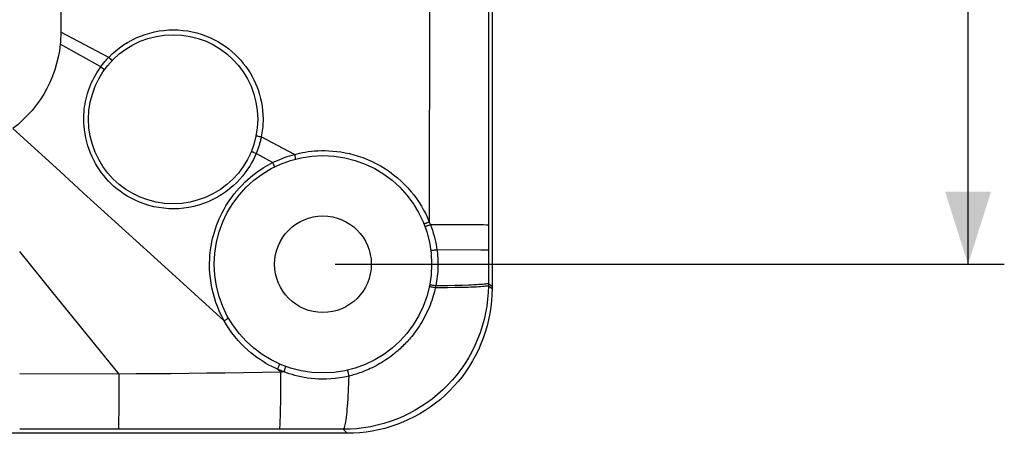
# Model space of a CAD drawing. Units: millimetres. Extents: x -159 to 121, y -151 to 150.
# Drawn here: x 80 to 121, y -108 to -91 of the extents above; entities that cross this region are included whole.
import ezdxf

# ---------------------------------------------------------------- set-up
doc = ezdxf.new("R2010")
doc.units = ezdxf.units.MM
doc.header["$LTSCALE"] = 16.335
doc.layers.get('0').update_dxf_attribs({"linetype": 'CONTINUOUS'})
doc.layers.add('RACCORDO', color=7, linetype='CONTINUOUS')
doc.layers.add('SUPERFICI', color=7, linetype='CONTINUOUS')
doc.styles.get("Standard").update_dxf_attribs({"font": 'txt', "width": 0.8})
doc.dimstyles.new('DIMSTYLE_1', dxfattribs={"dimtxt": 3, "dimasz": 3, "dimexe": 1.5, "dimexo": 0.5, "dimgap": 0.75, "dimtad": 1, "dimtxsty": 'STANDARD', "dimblk": '_FILLED', "dimblk1": '_FILLED', "dimblk2": '_FILLED', "dimcen": 0.09, "dimazin": 2, "dimtfac": 1, "dimtofl": 0, "dimtmove": 0, "dimatfit": 3, "dimldrblk": '_FILLED', "dimfxl": 1, "dimtolj": 1, "dimarcsym": 0})

# ---------------------------------------------------------------- blocks, each defined once
blk = doc.blocks.new('_FILLED')
at = {"color": 0, "linetype": 'BYBLOCK'}
blk.add_solid([(0, 0), (-1, 0.317), (-1, -0.317)], dxfattribs=at)
blk = doc.blocks.new('*D3')
at = {"color": 7, "linetype": 'CONTINUOUS'}
for p, q in [((93.5, 101), (121.2, 101)), ((119.7, 101), (119.7, 0)), ((119.7, -101), (119.7, 0)), ((93.5, -101), (121.2, -101))]:
    blk.add_line(p, q, dxfattribs=at)
at = {"color": 7, "linetype": 'CONTINUOUS', "xscale": 3, "yscale": 3, "zscale": 3}
for p, rotation in [((119.7, 101), 90), ((119.7, -101), 270)]:
    blk.add_blockref('_FILLED', p, dxfattribs=dict(at, rotation=rotation))

msp = doc.modelspace()

# ---------------------------------------------------------------- linework, layer by layer
at = {"color": 7, "linetype": 'CONTINUOUS'}
for p, q in [((100, -74.25), (100, -102)), ((94, -108), (-94, -108))]:
    msp.add_line(p, q, dxfattribs=at)
msp.add_lwpolyline([(100, -102), (99.994, -102.262), (99.977, -102.523), (99.948, -102.783), (99.908, -103.043), (99.857, -103.301), (99.795, -103.556), (99.721, -103.808), (99.636, -104.057), (99.541, -104.301), (99.435, -104.541), (99.319, -104.776), (99.193, -105.005), (99.057, -105.228), (98.912, -105.445), (98.757, -105.656), (98.594, -105.859), (98.423, -106.055), (98.243, -106.243), (98.055, -106.423), (97.859, -106.594), (97.656, -106.757), (97.445, -106.912), (97.228, -107.057), (97.005, -107.193), (96.776, -107.319), (96.541, -107.435), (96.301, -107.541), (96.057, -107.636), (95.808, -107.721), (95.556, -107.794), (95.301, -107.857), (95.043, -107.908), (94.783, -107.948), (94.523, -107.977), (94.262, -107.994), (94, -108)], dxfattribs=at)
msp.add_circle((93, -101), 2, dxfattribs=at)
at = {"layer": 'RACCORDO', "color": 250, "linetype": 'CONTINUOUS'}
for p, q in [((97.424, -84.25), (97.401, -99.255)), ((99.846, -84.25), (99.846, -99.38)), ((84.136, -92.438), (82.15, -91.4)), ((83.808, -92.83), (82.126, -91.892)), ((84.136, -92.438), (84.173, -92.473)), ((84.173, -92.473), (84.207, -92.506)), ((83.808, -92.83), (83.869, -92.874)), ((83.869, -92.874), (83.92, -92.912)), ((82.107, -97.156), (80.165, -95.389)), ((90.34, -95.714), (90.304, -95.707)), ((90.381, -95.722), (90.34, -95.714)), ((91.825, -96.455), (90.446, -95.735)), ((90.197, -96.4), (90.157, -96.384)), ((90.237, -96.417), (90.197, -96.4)), ((90.919, -96.797), (90.237, -96.417)), ((90.823, -96.845), (90.919, -96.797)), ((99.297, -99.374), (97.448, -99.369)), ((99.652, -99.376), (99.297, -99.374)), ((99.846, -99.38), (99.846, -100.557)), ((81.824, -102.174), (80.45, -100.479)), ((99.538, -100.414), (97.721, -100.41)), ((99.729, -100.416), (99.538, -100.414)), ((99.846, -100.557), (99.847, -101.811)), ((88.913, -103.344), (85.997, -100.695)), ((97.506, -101.871), (97.469, -101.864)), ((97.55, -101.879), (97.506, -101.871)), ((99.022, -101.868), (98.762, -101.878)), ((99.847, -101.795), (100, -101.904)), ((99.847, -101.811), (99.847, -101.843)), ((99.847, -101.843), (99.847, -101.891)), ((83.196, -103.864), (81.824, -102.174)), ((97.404, -101.93), (97.403, -101.93)), ((97.491, -101.946), (97.454, -101.938)), ((97.534, -101.954), (97.491, -101.946)), ((97.58, -101.964), (97.534, -101.954)), ((97.597, -101.887), (97.55, -101.879)), ((97.658, -101.953), (97.652, -101.979)), ((97.663, -101.927), (97.658, -101.953)), ((97.669, -101.902), (97.663, -101.927)), ((98.464, -101.971), (98.152, -101.975)), ((98.475, -101.886), (98.166, -101.893)), ((98.752, -101.965), (98.464, -101.971)), ((98.762, -101.878), (98.475, -101.886)), ((99.014, -101.958), (98.752, -101.965)), ((99.847, -101.891), (100, -102)), ((84.566, -105.546), (83.196, -103.864)), ((84.566, -105.546), (80.45, -105.537)), ((91.261, -105.475), (91.123, -105.35)), ((91.256, -106.174), (91.261, -105.475)), ((91.304, -105.468), (91.261, -105.475)), ((91.347, -105.462), (91.304, -105.468)), ((91.391, -105.456), (91.347, -105.462)), ((94.045, -105.469), (94.036, -105.433)), ((94.055, -105.512), (94.045, -105.469)), ((94.066, -105.559), (94.055, -105.512)), ((84.561, -107.08), (84.566, -105.546)), ((91.251, -106.646), (91.256, -106.174)), ((91.244, -107.056), (91.251, -106.646)), ((84.558, -107.491), (84.561, -107.08)), ((91.239, -107.288), (91.244, -107.056)), ((84.556, -107.639), (84.558, -107.491)), ((84.552, -107.824), (80.45, -107.823)), ((85.254, -107.824), (84.552, -107.824)), ((86.687, -107.824), (85.254, -107.824)), ((90.433, -107.826), (88.906, -107.825)), ((93.844, -107.834), (94, -108))]:
    msp.add_line(p, q, dxfattribs=at)
for points in [[(84.136, -92.438), (84.279, -92.297), (84.428, -92.165), (84.584, -92.041), (84.747, -91.926), (84.917, -91.819), (85.091, -91.722), (85.27, -91.635), (85.455, -91.557), (85.642, -91.489), (85.833, -91.431), (86.027, -91.384), (86.222, -91.347), (86.419, -91.321), (86.617, -91.305), (86.815, -91.3), (87.012, -91.305), (87.209, -91.321), (87.402, -91.347), (87.593, -91.383), (87.782, -91.429), (87.965, -91.484), (88.145, -91.547), (88.319, -91.62), (88.488, -91.699), (88.65, -91.786), (88.807, -91.881), (88.957, -91.981), (89.099, -92.087), (89.235, -92.199), (89.364, -92.315), (89.485, -92.435), (89.598, -92.558), (89.705, -92.686), (89.806, -92.816), (89.899, -92.949), (89.986, -93.086), (90.067, -93.227), (90.142, -93.371), (90.21, -93.518), (90.272, -93.668), (90.327, -93.821), (90.376, -93.978), (90.418, -94.138), (90.454, -94.3), (90.482, -94.468), (90.502, -94.641), (90.515, -94.818), (90.52, -95)], [(83.808, -92.83), (83.837, -92.79), (83.865, -92.752), (83.894, -92.716), (83.922, -92.68), (83.95, -92.646), (83.978, -92.613), (84.005, -92.581), (84.032, -92.55), (84.059, -92.52), (84.085, -92.492), (84.111, -92.464), (84.136, -92.438)], [(83.103, -95.002), (83.104, -94.905), (83.108, -94.806), (83.115, -94.704), (83.125, -94.599), (83.138, -94.491), (83.155, -94.381), (83.176, -94.269), (83.201, -94.156), (83.229, -94.043), (83.262, -93.929), (83.298, -93.816), (83.338, -93.704), (83.381, -93.593), (83.428, -93.484), (83.478, -93.379), (83.53, -93.276), (83.584, -93.177), (83.639, -93.083), (83.695, -92.993), (83.751, -92.909), (83.808, -92.83)], [(84.207, -92.506), (84.235, -92.535), (84.247, -92.547), (84.257, -92.557), (84.265, -92.565), (84.271, -92.571), (84.274, -92.575), (84.275, -92.576)], [(83.92, -92.912), (83.945, -92.931), (83.954, -92.937), (83.96, -92.942), (83.964, -92.946), (83.966, -92.947)], [(90.237, -96.417), (90.182, -96.543), (90.12, -96.672), (90.05, -96.804), (89.971, -96.937), (89.885, -97.072), (89.788, -97.209), (89.679, -97.347), (89.56, -97.486), (89.431, -97.622), (89.291, -97.755), (89.14, -97.883), (88.98, -98.006), (88.811, -98.121), (88.632, -98.229), (88.446, -98.327), (88.256, -98.414), (88.059, -98.491), (87.859, -98.557), (87.656, -98.61), (87.451, -98.653), (87.243, -98.683), (87.035, -98.702), (86.826, -98.709), (86.617, -98.704), (86.409, -98.687), (86.202, -98.659), (85.998, -98.619), (85.797, -98.568), (85.599, -98.506), (85.41, -98.435), (85.23, -98.356), (85.058, -98.269), (84.897, -98.178), (84.747, -98.083), (84.607, -97.983), (84.476, -97.882), (84.353, -97.778), (84.238, -97.671), (84.129, -97.562), (84.026, -97.45), (83.929, -97.334), (83.837, -97.215), (83.749, -97.093), (83.666, -96.966), (83.588, -96.834), (83.515, -96.698), (83.445, -96.557), (83.382, -96.411), (83.323, -96.257), (83.27, -96.098), (83.224, -95.937), (83.185, -95.773), (83.154, -95.606), (83.13, -95.444), (83.113, -95.291), (83.104, -95.144), (83.103, -95.002)], [(90.52, -95), (90.52, -95.079), (90.517, -95.159), (90.513, -95.24), (90.506, -95.321), (90.498, -95.403), (90.488, -95.486), (90.476, -95.569), (90.462, -95.652), (90.446, -95.735)], [(90.304, -95.707), (90.287, -95.704), (90.273, -95.701), (90.26, -95.699), (90.25, -95.697), (90.241, -95.696), (90.235, -95.695), (90.232, -95.695), (90.23, -95.695)], [(90.446, -95.735), (90.438, -95.774), (90.429, -95.813), (90.42, -95.852), (90.411, -95.891), (90.401, -95.93), (90.391, -95.968), (90.38, -96.007), (90.369, -96.045), (90.358, -96.083), (90.346, -96.121), (90.334, -96.158), (90.321, -96.196), (90.308, -96.233), (90.295, -96.27), (90.281, -96.307), (90.267, -96.344), (90.252, -96.38), (90.237, -96.417)], [(90.446, -95.735), (90.425, -95.73), (90.381, -95.722)], [(90.157, -96.384), (90.138, -96.376), (90.12, -96.369), (90.103, -96.363), (90.088, -96.357), (90.074, -96.352), (90.062, -96.348), (90.052, -96.344), (90.044, -96.342), (90.039, -96.34), (90.035, -96.339), (90.033, -96.34)], [(90.919, -96.797), (91.015, -96.75), (91.113, -96.705), (91.212, -96.662), (91.312, -96.622), (91.414, -96.584), (91.516, -96.548), (91.618, -96.515), (91.721, -96.484), (91.825, -96.455)], [(91.825, -96.455), (91.928, -96.428), (92.037, -96.404), (92.15, -96.382), (92.269, -96.361), (92.393, -96.342), (92.522, -96.327), (92.656, -96.314), (92.795, -96.305), (92.94, -96.3), (93.09, -96.3), (93.245, -96.304), (93.405, -96.315), (93.571, -96.331), (93.741, -96.354), (93.915, -96.384), (94.094, -96.422), (94.277, -96.468), (94.463, -96.523), (94.651, -96.588), (94.842, -96.663), (95.031, -96.746), (95.219, -96.84), (95.405, -96.943), (95.585, -97.053), (95.758, -97.17), (95.926, -97.295), (96.085, -97.425), (96.236, -97.559), (96.38, -97.698), (96.515, -97.841), (96.642, -97.986), (96.762, -98.135), (96.874, -98.287), (96.979, -98.441), (97.076, -98.598), (97.167, -98.757), (97.252, -98.92), (97.33, -99.086), (97.401, -99.255)], [(91.825, -96.455), (91.831, -96.48), (91.837, -96.504), (91.842, -96.528), (91.846, -96.55), (91.85, -96.571), (91.853, -96.59), (91.855, -96.607), (91.857, -96.621), (91.857, -96.632), (91.856, -96.641), (91.855, -96.646), (91.852, -96.649)], [(88.31, -101.017), (88.31, -100.925), (88.313, -100.83), (88.319, -100.731), (88.326, -100.63), (88.336, -100.525), (88.349, -100.416), (88.365, -100.304), (88.384, -100.187), (88.408, -100.065), (88.436, -99.939), (88.469, -99.807), (88.506, -99.672), (88.55, -99.535), (88.599, -99.395), (88.652, -99.256), (88.71, -99.118), (88.773, -98.981), (88.84, -98.847), (88.91, -98.716), (88.985, -98.587), (89.064, -98.46), (89.148, -98.333), (89.238, -98.209), (89.332, -98.085), (89.434, -97.962), (89.542, -97.84), (89.651, -97.723), (89.764, -97.611), (89.881, -97.504), (89.994, -97.405), (90.105, -97.314), (90.215, -97.23), (90.322, -97.153), (90.426, -97.082), (90.527, -97.017), (90.627, -96.956), (90.726, -96.898), (90.823, -96.845)], [(90.919, -96.797), (90.93, -96.819), (90.94, -96.842), (90.95, -96.863), (90.959, -96.884), (90.967, -96.903), (90.974, -96.92), (90.98, -96.935), (90.984, -96.949), (90.987, -96.959), (90.989, -96.967), (90.989, -96.973), (90.987, -96.975)], [(85.997, -100.695), (83.079, -98.041), (82.107, -97.156)], [(97.401, -99.255), (97.38, -99.263), (97.358, -99.272), (97.337, -99.28), (97.315, -99.288), (97.295, -99.296), (97.275, -99.303), (97.257, -99.31), (97.24, -99.315), (97.225, -99.32), (97.212, -99.324), (97.2, -99.327), (97.191, -99.329), (97.185, -99.33), (97.18, -99.331), (97.178, -99.33)], [(97.448, -99.369), (97.426, -99.377), (97.404, -99.385), (97.382, -99.393), (97.361, -99.401), (97.34, -99.408), (97.32, -99.415), (97.301, -99.421), (97.284, -99.426), (97.268, -99.431), (97.255, -99.434), (97.243, -99.437), (97.234, -99.439), (97.227, -99.44), (97.222, -99.44), (97.221, -99.439)], [(97.401, -99.255), (97.409, -99.274), (97.417, -99.293), (97.425, -99.312), (97.433, -99.331), (97.44, -99.35), (97.448, -99.369)], [(97.448, -99.369), (97.492, -99.483), (97.532, -99.598), (97.569, -99.713), (97.602, -99.829), (97.632, -99.946), (97.66, -100.062), (97.683, -100.178), (97.704, -100.294), (97.721, -100.41)], [(99.846, -99.38), (99.83, -99.379), (99.803, -99.379), (99.764, -99.378), (99.652, -99.376)], [(97.721, -100.41), (97.697, -100.413), (97.673, -100.416), (97.648, -100.419), (97.624, -100.422), (97.6, -100.425), (97.577, -100.428), (97.555, -100.43), (97.536, -100.432), (97.518, -100.434), (97.502, -100.435), (97.489, -100.436), (97.478, -100.436), (97.471, -100.437), (97.466, -100.436), (97.464, -100.436)], [(97.721, -100.41), (97.729, -100.476), (97.737, -100.541), (97.743, -100.607), (97.748, -100.673), (97.753, -100.739), (97.756, -100.805), (97.759, -100.871), (97.76, -100.937), (97.761, -101.003)], [(99.846, -100.418), (99.832, -100.417), (99.807, -100.417), (99.729, -100.416)], [(88.913, -103.344), (88.814, -103.158), (88.725, -102.97), (88.645, -102.779), (88.573, -102.584), (88.509, -102.384), (88.453, -102.184), (88.408, -101.982), (88.371, -101.779), (88.343, -101.58), (88.323, -101.387), (88.312, -101.2), (88.31, -101.017)], [(97.761, -101.003), (97.76, -101.102), (97.756, -101.202), (97.751, -101.302), (97.743, -101.402), (97.732, -101.502), (97.72, -101.602), (97.705, -101.702), (97.688, -101.802), (97.669, -101.902)], [(97.469, -101.864), (97.454, -101.861), (97.441, -101.859), (97.431, -101.858), (97.424, -101.857), (97.419, -101.856), (97.418, -101.856)], [(99.847, -101.795), (99.833, -101.802), (99.808, -101.808), (99.773, -101.815), (99.728, -101.821), (99.672, -101.828), (99.607, -101.834), (99.532, -101.84), (99.447, -101.846), (99.354, -101.852), (99.251, -101.858), (99.141, -101.863), (99.022, -101.868)], [(99.847, -101.891), (99.838, -102.172), (99.815, -102.454), (99.779, -102.735), (99.73, -103.015), (99.667, -103.293), (99.591, -103.568), (99.502, -103.84), (99.4, -104.108), (99.285, -104.37), (99.158, -104.626), (99.019, -104.876), (98.869, -105.118), (98.707, -105.352), (98.536, -105.578), (98.353, -105.796), (98.161, -106.005), (97.959, -106.204), (97.748, -106.393), (97.529, -106.572), (97.302, -106.74), (97.067, -106.897), (96.824, -107.043), (96.574, -107.178), (96.318, -107.302), (96.056, -107.413), (95.788, -107.511), (95.516, -107.597), (95.242, -107.669), (94.964, -107.729), (94.685, -107.775), (94.405, -107.808), (94.125, -107.827), (93.844, -107.834)], [(97.652, -101.979), (97.634, -102.057), (97.613, -102.139), (97.59, -102.224), (97.564, -102.314), (97.536, -102.406), (97.504, -102.501), (97.47, -102.597), (97.432, -102.695), (97.393, -102.793), (97.35, -102.892), (97.305, -102.99), (97.258, -103.087), (97.208, -103.183), (97.157, -103.278), (97.104, -103.37), (97.051, -103.459), (96.996, -103.546), (96.942, -103.629), (96.887, -103.708), (96.833, -103.783), (96.78, -103.855), (96.728, -103.922), (96.677, -103.986), (96.627, -104.046), (96.578, -104.103), (96.531, -104.157), (96.483, -104.209), (96.436, -104.259), (96.389, -104.308), (96.341, -104.357), (96.292, -104.405), (96.242, -104.453), (96.19, -104.501), (96.136, -104.549), (96.08, -104.598), (96.021, -104.648), (95.958, -104.7), (95.892, -104.752), (95.823, -104.805), (95.751, -104.858), (95.675, -104.911), (95.598, -104.963), (95.52, -105.014), (95.441, -105.063), (95.361, -105.111), (95.281, -105.157), (95.2, -105.201), (95.12, -105.243), (95.04, -105.283), (94.961, -105.32), (94.883, -105.356), (94.806, -105.389), (94.731, -105.42), (94.657, -105.45), (94.584, -105.477), (94.514, -105.502), (94.446, -105.525), (94.379, -105.547), (94.315, -105.567), (94.253, -105.585), (94.194, -105.601), (94.137, -105.616), (94.083, -105.63)], [(97.454, -101.938), (97.439, -101.936), (97.426, -101.933), (97.416, -101.932), (97.409, -101.931), (97.404, -101.93)], [(97.652, -101.979), (97.628, -101.974), (97.58, -101.964)], [(97.669, -101.902), (97.645, -101.897), (97.597, -101.887)], [(98.152, -101.975), (97.822, -101.978), (97.652, -101.979)], [(98.166, -101.893), (97.838, -101.899), (97.669, -101.902)], [(99.847, -101.891), (99.832, -101.897), (99.807, -101.904), (99.772, -101.91), (99.726, -101.916), (99.67, -101.922), (99.604, -101.928), (99.528, -101.934), (99.443, -101.939), (99.349, -101.944), (99.245, -101.949), (99.134, -101.953), (99.014, -101.958)], [(88.913, -103.344), (88.936, -103.331), (88.959, -103.317), (88.982, -103.303), (89.002, -103.289), (89.021, -103.276), (89.038, -103.264), (89.053, -103.252), (89.065, -103.241), (89.074, -103.232), (89.08, -103.224), (89.083, -103.218), (89.082, -103.214)], [(91.123, -105.35), (91.005, -105.296), (90.885, -105.238), (90.765, -105.174), (90.643, -105.105), (90.52, -105.031), (90.396, -104.95), (90.269, -104.862), (90.141, -104.768), (90.012, -104.664), (89.881, -104.551), (89.749, -104.429), (89.618, -104.297), (89.487, -104.153), (89.356, -103.998), (89.233, -103.84), (89.12, -103.679), (89.013, -103.514), (88.913, -103.344)], [(91.123, -105.35), (91.132, -105.328), (91.142, -105.307), (91.151, -105.285), (91.159, -105.264), (91.168, -105.244), (91.175, -105.224), (91.182, -105.205), (91.187, -105.188), (91.192, -105.173), (91.196, -105.159), (91.199, -105.147), (91.201, -105.138), (91.201, -105.131), (91.201, -105.126), (91.199, -105.124)], [(91.261, -105.475), (88.946, -105.507), (88.193, -105.517), (87.449, -105.525), (86.715, -105.532), (85.99, -105.538), (85.273, -105.543), (84.566, -105.546)], [(91.391, -105.456), (91.345, -105.439), (91.299, -105.422), (91.255, -105.404), (91.21, -105.386), (91.166, -105.368), (91.123, -105.35)], [(91.39, -105.456), (91.399, -105.434), (91.407, -105.412), (91.415, -105.39), (91.422, -105.368), (91.429, -105.347), (91.435, -105.327), (91.441, -105.308), (91.446, -105.291), (91.45, -105.275), (91.453, -105.261), (91.455, -105.25), (91.457, -105.24), (91.457, -105.233), (91.456, -105.228), (91.455, -105.226)], [(94.083, -105.63), (93.888, -105.673), (93.697, -105.707), (93.511, -105.733), (93.33, -105.75), (93.153, -105.759), (92.983, -105.762), (92.82, -105.758), (92.663, -105.748), (92.512, -105.734), (92.367, -105.715), (92.228, -105.692), (92.094, -105.666), (91.965, -105.637), (91.841, -105.604), (91.722, -105.57), (91.607, -105.534), (91.496, -105.496), (91.391, -105.456)], [(94.036, -105.433), (94.032, -105.418), (94.029, -105.405), (94.026, -105.395), (94.024, -105.388), (94.022, -105.384), (94.021, -105.383)], [(93.844, -107.834), (93.859, -107.819), (93.874, -107.794), (93.889, -107.758), (93.903, -107.711), (93.918, -107.655), (93.932, -107.589), (93.946, -107.512), (93.959, -107.427), (93.973, -107.332), (93.985, -107.228), (93.997, -107.116), (94.009, -106.996), (94.02, -106.868), (94.03, -106.733), (94.04, -106.592), (94.049, -106.444), (94.057, -106.29), (94.065, -106.131), (94.072, -105.968), (94.078, -105.801), (94.083, -105.63)], [(94.083, -105.63), (94.077, -105.607), (94.066, -105.559)], [(91.211, -107.826), (91.214, -107.811), (91.217, -107.784), (91.221, -107.745), (91.224, -107.695), (91.227, -107.635), (91.23, -107.563), (91.233, -107.482), (91.239, -107.288)], [(84.552, -107.824), (84.553, -107.808), (84.554, -107.782), (84.555, -107.745), (84.556, -107.639)], [(88.906, -107.825), (88.156, -107.825), (86.687, -107.824)], [(93.844, -107.834), (93.653, -107.833), (93.468, -107.832), (90.433, -107.826)]]:
    msp.add_lwpolyline(points, dxfattribs=at)
at = {"layer": 'RACCORDO', "color": 7, "linetype": 'CONTINUOUS'}
for centre, radius in [((86.8, -95), 3.5), ((93, -101), 4.5)]:
    msp.add_circle(centre, radius, dxfattribs=at)
at = {"layer": 'SUPERFICI', "color": 250, "linetype": 'CONTINUOUS'}
msp.add_line((82.15, -84.25), (82.15, -91.4), dxfattribs=at)
for points in [[(82.15, -91.4), (82.149, -91.482), (82.148, -91.564), (82.144, -91.646), (82.14, -91.728), (82.134, -91.809), (82.126, -91.89)], [(82.126, -91.89), (82.092, -92.163), (82.042, -92.432), (81.978, -92.698), (81.899, -92.961), (81.806, -93.221), (81.699, -93.475), (81.578, -93.722), (81.444, -93.962), (81.297, -94.194), (81.137, -94.417), (80.964, -94.632), (80.78, -94.837), (80.586, -95.031), (80.381, -95.215), (80.165, -95.388)]]:
    msp.add_lwpolyline(points, dxfattribs=at)

# ---------------------------------------------------------------- dimensions: what is measured, and where the dimension line sits
at = {"color": 7, "linetype": 'CONTINUOUS'}
dim = msp.add_linear_dim(base=(119.7, -101), p1=(93, 101), p2=(93, -101), angle=270, dimstyle='DIMSTYLE_1', dxfattribs=at)
dim.commit()
dim.dimension.update_dxf_attribs({"geometry": '*D3', "text_midpoint": (119.7, -3.536), "dimtype": 160})

doc.saveas('drawing.dxf')
